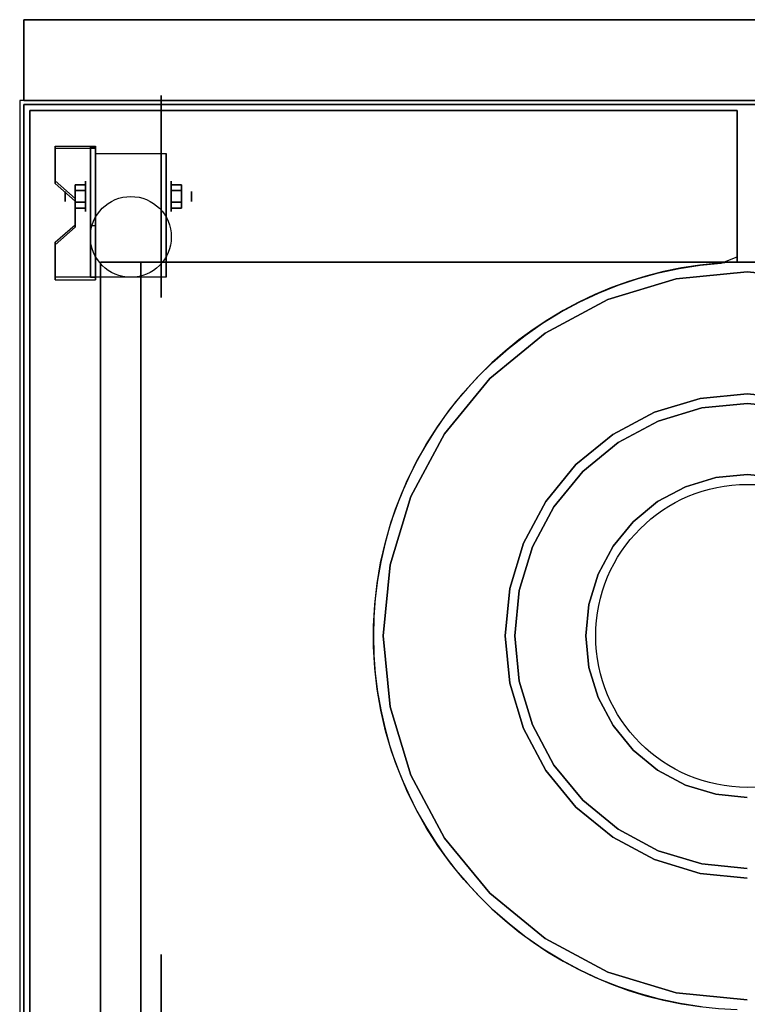
# Model space of a CAD drawing. Extents: x -42 to 42, y -18.5 to 18.5.
# Drawn here: x -42 to -24, y -5.9 to 18.5 of the extents above; entities that cross this region are included whole.
import ezdxf

# ---------------------------------------------------------------- set-up
doc = ezdxf.new("R2010")
doc.units = 0
for name, color, linetype in [('3D', 254, 'CONTINUOUS'), ('3D-BLACK', 250, 'CONTINUOUS'), ('3D-CASTIRON', 251, 'CONTINUOUS'), ('3D-FLAT', 7, 'CONTINUOUS'), ('3D-NON', 43, 'CONTINUOUS')]:
    doc.layers.add(name, color=color, linetype=linetype)

msp = doc.modelspace()

# ---------------------------------------------------------------- linework, layer by layer
at = {"layer": '3D', "extrusion": (1, 0, 0)}
for centre, radius in [((14.125, 2.5, -40.375), 0.375), ((14.125, 2.5, -40.875), 0.125)]:
    msp.add_circle(centre, radius, dxfattribs=at)
at = {"layer": '3D', "extrusion": (-1, 0, 0)}
for centre, radius in [((-14.125, 2.5, 38.25), 0.375), ((-14.125, 2.5, 37.75), 0.125)]:
    msp.add_circle(centre, radius, dxfattribs=at)
at = {"layer": '3D', "extrusion": (1, 0, 0)}
for centre in [(14.125, 2.5, -40.125), (14.125, 2.5, -38.375)]:
    msp.add_arc(centre, 1.061, 225, 0, dxfattribs=at)
at = {"layer": '3D', "extrusion": (0, -1, 0)}
for centre, start, end in [((-39, 12, -12.5), 180, 270), ((-39, 24, -12.5), 90, 180)]:
    msp.add_arc(centre, 1, start, end, dxfattribs=at)
at = {"layer": '3D'}
for points in [[(-40.125, 15.374, 4.087), (-40.125, 15.311, 4.195), (-41.125, 15.311, 4.195), (-41.125, 15.374, 4.087)], [(-40.125, 15.374, 4.087), (-40.125, 12.126, 2.212), (-40.25, 12.126, 2.212), (-40.25, 15.374, 4.087)], [(-40.125, 15.374, 4.087), (-40.125, 15.349, 2.629), (-40.25, 15.349, 2.629), (-40.25, 15.374, 4.087)], [(-40.125, 15.349, 2.629), (-40.125, 13.401, 1.504), (-40.25, 13.401, 1.504), (-40.25, 15.349, 2.629)], [(-41.125, 14.508, 3.587), (-41.125, 14.445, 3.695), (-40.625, 14.012, 3.445), (-40.625, 14.075, 3.337)], [(-40.625, 14.269, 2.25), (-40.375, 14.269, 2.25), (-40.375, 14.414, 2.5), (-40.625, 14.414, 2.5)], [(-40.625, 14.414, 2.5), (-40.375, 14.414, 2.5), (-40.375, 14.269, 2.75), (-40.625, 14.269, 2.75)], [(-38, 14.269, 2.75), (-38.25, 14.269, 2.75), (-38.25, 14.414, 2.5), (-38, 14.414, 2.5)], [(-38, 14.414, 2.5), (-38.25, 14.414, 2.5), (-38.25, 14.269, 2.25), (-38, 14.269, 2.25)], [(-40.625, 13.981, 2.75), (-40.375, 13.981, 2.75), (-40.375, 13.836, 2.5), (-40.625, 13.836, 2.5)], [(-40.625, 13.836, 2.5), (-40.375, 13.836, 2.5), (-40.375, 13.981, 2.25), (-40.625, 13.981, 2.25)], [(-38, 13.981, 2.25), (-38.25, 13.981, 2.25), (-38.25, 13.836, 2.5), (-38, 13.836, 2.5)], [(-38, 13.836, 2.5), (-38.25, 13.836, 2.5), (-38.25, 13.981, 2.75), (-38, 13.981, 2.75)], [(-40.625, 13.425, 2.962), (-40.625, 13.363, 3.07), (-41.125, 12.93, 2.82), (-41.125, 12.992, 2.712)], [(-40.125, 12.126, 2.212), (-40.125, 13.401, 1.504), (-40.25, 13.401, 1.504), (-40.25, 12.126, 2.212)], [(-41.125, 12.126, 2.212), (-41.125, 12.064, 2.32), (-40.125, 12.064, 2.32), (-40.125, 12.126, 2.212)]]:
    msp.add_3dface(points, dxfattribs=at)
at = {"layer": '3D', "invisible_edges": 15}
for points in [[(-40.125, 15.374, 4.087), (-41.125, 15.374, 4.087), (-41.125, 14.508, 3.587), (-40.125, 14.508, 3.587)], [(-40.125, 15.311, 4.195), (-41.125, 15.311, 4.195), (-41.125, 14.445, 3.695), (-40.125, 14.445, 3.695)], [(-40.625, 14.075, 3.337), (-40.125, 14.075, 3.337), (-40.125, 14.508, 3.587), (-41.125, 14.508, 3.587)], [(-40.625, 14.012, 3.445), (-40.125, 14.012, 3.445), (-40.125, 14.445, 3.695), (-41.125, 14.445, 3.695)], [(-40.125, 14.075, 3.337), (-40.625, 14.075, 3.337), (-40.625, 13.425, 2.962), (-40.125, 13.425, 2.962)], [(-40.125, 14.012, 3.445), (-40.625, 14.012, 3.445), (-40.625, 13.363, 3.07), (-40.125, 13.363, 3.07)], [(-41.125, 12.992, 2.712), (-40.125, 12.992, 2.712), (-40.125, 13.425, 2.962), (-40.625, 13.425, 2.962)], [(-41.125, 12.93, 2.82), (-40.125, 12.93, 2.82), (-40.125, 13.363, 3.07), (-40.625, 13.363, 3.07)], [(-40.125, 12.992, 2.712), (-41.125, 12.992, 2.712), (-41.125, 12.126, 2.212), (-40.125, 12.126, 2.212)], [(-40.125, 12.93, 2.82), (-41.125, 12.93, 2.82), (-41.125, 12.064, 2.32), (-40.125, 12.064, 2.32)]]:
    msp.add_3dface(points, dxfattribs=at)
at = {"layer": '3D-BLACK', "extrusion": (-1, 0, 0)}
for centre in [(-14.125, 2.5, 38.5), (7.135, 2.5, 38.5)]:
    msp.add_circle(centre, 2.5, dxfattribs=at)
at = {"layer": '3D-CASTIRON'}
msp.add_circle((-24, 3.25, 36), 3.75, dxfattribs=at)
for start, end in [(91.5487, 180), (180, 268.4513)]:
    msp.add_arc((-24, 3.25, 35), 9.25, start, end, dxfattribs=at)
for points in [[(-6, 16.5, 35), (-42, 16.5, 35), (-42, -10.5, 35), (-6, -10.5, 35)], [(-41.75, 16.25, 35), (-41.75, 16.25, 36), (-24.25, 16.25, 36), (-24.25, 16.25, 35)], [(-41.75, -10.25, 35), (-41.75, -10.25, 36), (-41.75, 16.25, 36), (-41.75, 16.25, 35)], [(-24.25, 16.25, 35), (-24.25, 16.25, 36), (-24.25, 12.497, 36), (-24.25, 12.497, 35)], [(-24, 12.257, 35), (-25.757, 12.084, 35), (-25.757, 12.084, 36), (-24, 12.257, 36)], [(-22.243, 12.084, 35), (-24, 12.257, 35), (-24, 12.257, 36), (-22.243, 12.084, 36)], [(-25.757, 12.084, 35), (-27.447, 11.572, 35), (-27.447, 11.572, 36), (-25.757, 12.084, 36)], [(-27.447, 11.572, 35), (-29.004, 10.739, 35), (-29.004, 10.739, 36), (-27.447, 11.572, 36)], [(-29.004, 10.739, 35), (-30.369, 9.619, 35), (-30.369, 9.619, 36), (-29.004, 10.739, 36)], [(-30.369, 9.619, 35), (-31.489, 8.254, 35), (-31.489, 8.254, 36), (-30.369, 9.619, 36)], [(-26.293, 8.787, 35), (-25.169, 9.128, 35), (-25.169, 9.128, 36), (-26.293, 8.787, 36)], [(-25.169, 9.128, 35), (-24, 9.243, 35), (-24, 9.243, 36), (-25.169, 9.128, 36)], [(-24, 9.243, 35), (-22.831, 9.128, 35), (-22.831, 9.128, 36), (-24, 9.243, 36)], [(-27.329, 8.233, 35), (-26.293, 8.787, 35), (-26.293, 8.787, 36), (-27.329, 8.233, 36)], [(-25.123, 8.894, 35), (-26.202, 8.566, 35), (-26.202, 8.566, 36), (-25.123, 8.894, 36)], [(-24, 9.004, 35), (-25.123, 8.894, 35), (-25.123, 8.894, 36), (-24, 9.004, 36)], [(-22.877, 8.894, 35), (-24, 9.004, 35), (-24, 9.004, 36), (-22.877, 8.894, 36)], [(-26.202, 8.566, 35), (-27.197, 8.034, 35), (-27.197, 8.034, 36), (-26.202, 8.566, 36)], [(-31.489, 8.254, 35), (-32.322, 6.697, 35), (-32.322, 6.697, 36), (-31.489, 8.254, 36)], [(-28.238, 7.488, 35), (-27.329, 8.233, 35), (-27.329, 8.233, 36), (-28.238, 7.488, 36)], [(-27.197, 8.034, 35), (-28.069, 7.319, 35), (-28.069, 7.319, 36), (-27.197, 8.034, 36)], [(-28.983, 6.579, 35), (-28.238, 7.488, 35), (-28.238, 7.488, 36), (-28.983, 6.579, 36)], [(-28.069, 7.319, 35), (-28.784, 6.447, 35), (-28.784, 6.447, 36), (-28.069, 7.319, 36)], [(-25.529, 6.942, 35), (-24.78, 7.169, 35), (-24.78, 7.169, 36), (-25.529, 6.942, 36)], [(-24.78, 7.169, 35), (-24, 7.246, 35), (-24, 7.246, 36), (-24.78, 7.169, 36)], [(-24, 7.246, 35), (-23.22, 7.169, 35), (-23.22, 7.169, 36), (-24, 7.246, 36)], [(-26.22, 6.572, 35), (-25.529, 6.942, 35), (-25.529, 6.942, 36), (-26.22, 6.572, 36)], [(-32.322, 6.697, 35), (-32.834, 5.007, 35), (-32.834, 5.007, 36), (-32.322, 6.697, 36)], [(-29.537, 5.543, 35), (-28.983, 6.579, 35), (-28.983, 6.579, 36), (-29.537, 5.543, 36)], [(-28.784, 6.447, 35), (-29.316, 5.452, 35), (-29.316, 5.452, 36), (-28.784, 6.447, 36)], [(-26.825, 6.075, 35), (-26.22, 6.572, 35), (-26.22, 6.572, 36), (-26.825, 6.075, 36)], [(-27.322, 5.47, 35), (-26.825, 6.075, 35), (-26.825, 6.075, 36), (-27.322, 5.47, 36)], [(-29.878, 4.419, 35), (-29.537, 5.543, 35), (-29.537, 5.543, 36), (-29.878, 4.419, 36)], [(-29.316, 5.452, 35), (-29.644, 4.373, 35), (-29.644, 4.373, 36), (-29.316, 5.452, 36)], [(-27.692, 4.779, 35), (-27.322, 5.47, 35), (-27.322, 5.47, 36), (-27.692, 4.779, 36)], [(-32.834, 5.007, 35), (-33.007, 3.25, 35), (-33.007, 3.25, 36), (-32.834, 5.007, 36)], [(-27.919, 4.03, 35), (-27.692, 4.779, 35), (-27.692, 4.779, 36), (-27.919, 4.03, 36)], [(-29.993, 3.25, 35), (-29.878, 4.419, 35), (-29.878, 4.419, 36), (-29.993, 3.25, 36)], [(-29.644, 4.373, 35), (-29.754, 3.25, 35), (-29.754, 3.25, 36), (-29.644, 4.373, 36)], [(-27.996, 3.25, 35), (-27.919, 4.03, 35), (-27.919, 4.03, 36), (-27.996, 3.25, 36)], [(-33.25, 3.25, 35), (-33.25, 3.25, 36), (-33.25, 3.25, 36), (-33.25, 3.25, 35)], [(-33.007, 3.25, 35), (-32.834, 1.493, 35), (-32.834, 1.493, 36), (-33.007, 3.25, 36)], [(-29.878, 2.081, 35), (-29.993, 3.25, 35), (-29.993, 3.25, 36), (-29.878, 2.081, 36)], [(-29.754, 3.25, 35), (-29.644, 2.127, 35), (-29.644, 2.127, 36), (-29.754, 3.25, 36)], [(-27.919, 2.47, 35), (-27.996, 3.25, 35), (-27.996, 3.25, 36), (-27.919, 2.47, 36)], [(-27.692, 1.721, 35), (-27.919, 2.47, 35), (-27.919, 2.47, 36), (-27.692, 1.721, 36)], [(-29.537, 0.957, 35), (-29.878, 2.081, 35), (-29.878, 2.081, 36), (-29.537, 0.957, 36)], [(-29.644, 2.127, 35), (-29.316, 1.048, 35), (-29.316, 1.048, 36), (-29.644, 2.127, 36)], [(-27.322, 1.03, 35), (-27.692, 1.721, 35), (-27.692, 1.721, 36), (-27.322, 1.03, 36)], [(-32.834, 1.493, 35), (-32.322, -0.197, 35), (-32.322, -0.197, 36), (-32.834, 1.493, 36)], [(-29.316, 1.048, 35), (-28.784, 0.053, 35), (-28.784, 0.053, 36), (-29.316, 1.048, 36)], [(-26.825, 0.425, 35), (-27.322, 1.03, 35), (-27.322, 1.03, 36), (-26.825, 0.425, 36)], [(-28.983, -0.079, 35), (-29.537, 0.957, 35), (-29.537, 0.957, 36), (-28.983, -0.079, 36)], [(-26.22, -0.072, 35), (-26.825, 0.425, 35), (-26.825, 0.425, 36), (-26.22, -0.072, 36)], [(-28.784, 0.053, 35), (-28.069, -0.819, 35), (-28.069, -0.819, 36), (-28.784, 0.053, 36)], [(-32.322, -0.197, 35), (-31.489, -1.754, 35), (-31.489, -1.754, 36), (-32.322, -0.197, 36)], [(-28.238, -0.988, 35), (-28.983, -0.079, 35), (-28.983, -0.079, 36), (-28.238, -0.988, 36)], [(-25.529, -0.442, 35), (-26.22, -0.072, 35), (-26.22, -0.072, 36), (-25.529, -0.442, 36)], [(-24.78, -0.669, 35), (-25.529, -0.442, 35), (-25.529, -0.442, 36), (-24.78, -0.669, 36)], [(-24, -0.746, 35), (-24.78, -0.669, 35), (-24.78, -0.669, 36), (-24, -0.746, 36)], [(-28.069, -0.819, 35), (-27.197, -1.534, 35), (-27.197, -1.534, 36), (-28.069, -0.819, 36)], [(-27.329, -1.733, 35), (-28.238, -0.988, 35), (-28.238, -0.988, 36), (-27.329, -1.733, 36)], [(-27.197, -1.534, 35), (-26.202, -2.066, 35), (-26.202, -2.066, 36), (-27.197, -1.534, 36)], [(-31.489, -1.754, 35), (-30.369, -3.119, 35), (-30.369, -3.119, 36), (-31.489, -1.754, 36)], [(-26.293, -2.287, 35), (-27.329, -1.733, 35), (-27.329, -1.733, 36), (-26.293, -2.287, 36)], [(-26.202, -2.066, 35), (-25.123, -2.394, 35), (-25.123, -2.394, 36), (-26.202, -2.066, 36)], [(-25.169, -2.628, 35), (-26.293, -2.287, 35), (-26.293, -2.287, 36), (-25.169, -2.628, 36)], [(-25.123, -2.394, 35), (-24, -2.504, 35), (-24, -2.504, 36), (-25.123, -2.394, 36)], [(-24, -2.743, 35), (-25.169, -2.628, 35), (-25.169, -2.628, 36), (-24, -2.743, 36)], [(-30.369, -3.119, 35), (-29.004, -4.239, 35), (-29.004, -4.239, 36), (-30.369, -3.119, 36)], [(-29.004, -4.239, 35), (-27.447, -5.072, 35), (-27.447, -5.072, 36), (-29.004, -4.239, 36)], [(-27.447, -5.072, 35), (-25.757, -5.584, 35), (-25.757, -5.584, 36), (-27.447, -5.072, 36)], [(-25.757, -5.584, 35), (-24, -5.757, 35), (-24, -5.757, 36), (-25.757, -5.584, 36)]]:
    msp.add_3dface(points, dxfattribs=at)
for points, invisible_edges in [([(-24.25, 14.726, 36), (-24.25, 16.25, 36), (-41.75, 16.25, 36), (-41.75, 14.883, 36)], 10), ([(-24.25, 14.201, 36), (-24.25, 14.726, 36), (-41.75, 14.883, 36), (-41.75, 14.516, 36)], 10), ([(-24.25, 13.677, 36), (-24.25, 14.201, 36), (-41.75, 14.516, 36), (-41.75, 14.148, 36)], 10), ([(-24.25, 13.152, 36), (-24.25, 13.677, 36), (-41.75, 14.148, 36), (-41.75, 13.781, 36)], 10), ([(-24.25, 12.628, 36), (-24.25, 13.152, 36), (-41.75, 13.781, 36), (-41.75, 13.414, 36)], 10), ([(-24.643, 12.478, 36), (-24.25, 12.628, 36), (-41.75, 13.414, 36), (-41.75, 13.047, 36)], 10), ([(-25.165, 12.426, 36), (-24.643, 12.478, 36), (-41.75, 13.047, 36), (-41.75, 12.68, 36)], 10), ([(-25.683, 12.346, 36), (-25.165, 12.426, 36), (-41.75, 12.68, 36), (-41.75, 12.312, 36)], 10), ([(-26.196, 12.236, 36), (-25.683, 12.346, 36), (-41.75, 12.312, 36), (-41.75, 11.945, 36)], 10), ([(-26.701, 12.097, 36), (-26.196, 12.236, 36), (-41.75, 11.945, 36), (-41.75, 11.578, 36)], 10), ([(-24, 9.243, 36), (-24, 12.257, 36), (-25.757, 12.084, 36), (-25.169, 9.128, 36)], 7), ([(-22.831, 9.128, 36), (-22.243, 12.084, 36), (-24, 12.257, 36), (-24, 9.243, 36)], 7), ([(-27.198, 11.929, 36), (-26.701, 12.097, 36), (-41.75, 11.578, 36), (-41.75, 11.211, 36)], 10), ([(-25.169, 9.128, 36), (-25.757, 12.084, 36), (-27.447, 11.572, 36), (-26.293, 8.787, 36)], 7), ([(-27.685, 11.734, 36), (-27.198, 11.929, 36), (-41.75, 11.211, 36), (-41.75, 10.844, 36)], 10), ([(-28.16, 11.512, 36), (-27.685, 11.734, 36), (-41.75, 10.844, 36), (-41.75, 10.477, 36)], 10), ([(-28.622, 11.263, 36), (-28.16, 11.512, 36), (-41.75, 10.477, 36), (-41.75, 10.109, 36)], 10), ([(-26.293, 8.787, 36), (-27.447, 11.572, 36), (-29.004, 10.739, 36), (-27.329, 8.233, 36)], 7), ([(-29.068, 10.988, 36), (-28.622, 11.263, 36), (-41.75, 10.109, 36), (-41.75, 9.742, 36)], 10), ([(-29.499, 10.688, 36), (-29.068, 10.988, 36), (-41.75, 9.742, 36), (-41.75, 9.375, 36)], 10), ([(-27.329, 8.233, 36), (-29.004, 10.739, 36), (-30.369, 9.619, 36), (-28.238, 7.488, 36)], 7), ([(-29.911, 10.365, 36), (-29.499, 10.688, 36), (-41.75, 9.375, 36), (-41.75, 9.008, 36)], 10), ([(-30.305, 10.018, 36), (-29.911, 10.365, 36), (-41.75, 9.008, 36), (-41.75, 8.641, 36)], 10), ([(-30.678, 9.65, 36), (-30.305, 10.018, 36), (-41.75, 8.641, 36), (-41.75, 8.273, 36)], 10), ([(-31.03, 9.261, 36), (-30.678, 9.65, 36), (-41.75, 8.273, 36), (-41.75, 7.906, 36)], 10), ([(-28.238, 7.488, 36), (-30.369, 9.619, 36), (-31.489, 8.254, 36), (-28.983, 6.579, 36)], 7), ([(-31.36, 8.853, 36), (-31.03, 9.261, 36), (-41.75, 7.906, 36), (-41.75, 7.539, 36)], 10), ([(-31.665, 8.427, 36), (-31.36, 8.853, 36), (-41.75, 7.539, 36), (-41.75, 7.172, 36)], 10), ([(-24.78, 7.169, 36), (-25.123, 8.894, 36), (-26.202, 8.566, 36), (-25.529, 6.942, 36)], 7), ([(-24, 7.246, 36), (-24, 9.004, 36), (-25.123, 8.894, 36), (-24.78, 7.169, 36)], 7), ([(-23.22, 7.169, 36), (-22.877, 8.894, 36), (-24, 9.004, 36), (-24, 7.246, 36)], 7), ([(-25.529, 6.942, 36), (-26.202, 8.566, 36), (-27.197, 8.034, 36), (-26.22, 6.572, 36)], 7), ([(-31.946, 7.985, 36), (-31.665, 8.427, 36), (-41.75, 7.172, 36), (-41.75, 6.805, 36)], 10), ([(-28.983, 6.579, 36), (-31.489, 8.254, 36), (-32.322, 6.697, 36), (-29.537, 5.543, 36)], 7), ([(-32.202, 7.527, 36), (-31.946, 7.985, 36), (-41.75, 6.805, 36), (-41.75, 6.438, 36)], 10), ([(-26.22, 6.572, 36), (-27.197, 8.034, 36), (-28.069, 7.319, 36), (-26.825, 6.075, 36)], 7), ([(-32.431, 7.055, 36), (-32.202, 7.527, 36), (-41.75, 6.438, 36), (-41.75, 6.07, 36)], 10), ([(-26.825, 6.075, 36), (-28.069, 7.319, 36), (-28.784, 6.447, 36), (-27.322, 5.47, 36)], 7), ([(-32.633, 6.571, 36), (-32.431, 7.055, 36), (-41.75, 6.07, 36), (-41.75, 5.703, 36)], 10), ([(-29.537, 5.543, 36), (-32.322, 6.697, 36), (-32.834, 5.007, 36), (-29.878, 4.419, 36)], 7), ([(-32.808, 6.076, 36), (-32.633, 6.571, 36), (-41.75, 5.703, 36), (-41.75, 5.336, 36)], 10), ([(-27.322, 5.47, 36), (-28.784, 6.447, 36), (-29.316, 5.452, 36), (-27.692, 4.779, 36)], 7), ([(-32.954, 5.573, 36), (-32.808, 6.076, 36), (-41.75, 5.336, 36), (-41.75, 4.969, 36)], 10), ([(-33.071, 5.062, 36), (-32.954, 5.573, 36), (-41.75, 4.969, 36), (-41.75, 4.602, 36)], 10), ([(-27.692, 4.779, 36), (-29.316, 5.452, 36), (-29.644, 4.373, 36), (-27.919, 4.03, 36)], 7), ([(-33.159, 4.545, 36), (-33.071, 5.062, 36), (-41.75, 4.602, 36), (-41.75, 4.234, 36)], 10), ([(-29.878, 4.419, 36), (-32.834, 5.007, 36), (-33.007, 3.25, 36), (-29.993, 3.25, 36)], 7), ([(-33.218, 4.024, 36), (-33.159, 4.545, 36), (-41.75, 4.234, 36), (-41.75, 3.867, 36)], 10), ([(-27.919, 4.03, 36), (-29.644, 4.373, 36), (-29.754, 3.25, 36), (-27.996, 3.25, 36)], 7), ([(-33.247, 3.5, 36), (-33.218, 4.024, 36), (-41.75, 3.867, 36), (-41.75, 3.5, 36)], 10), ([(-33.246, 2.976, 36), (-33.247, 3.5, 36), (-41.75, 3.5, 36), (-41.75, 3.133, 36)], 10), ([(-29.993, 3.25, 36), (-33.007, 3.25, 36), (-32.834, 1.493, 36), (-29.878, 2.081, 36)], 7), ([(-27.996, 3.25, 36), (-29.754, 3.25, 36), (-29.644, 2.127, 36), (-27.919, 2.47, 36)], 7), ([(-33.216, 2.452, 36), (-33.246, 2.976, 36), (-41.75, 3.133, 36), (-41.75, 2.766, 36)], 10), ([(-33.155, 1.931, 36), (-33.216, 2.452, 36), (-41.75, 2.766, 36), (-41.75, 2.398, 36)], 10), ([(-27.919, 2.47, 36), (-29.644, 2.127, 36), (-29.316, 1.048, 36), (-27.692, 1.721, 36)], 7), ([(-33.066, 1.414, 36), (-33.155, 1.931, 36), (-41.75, 2.398, 36), (-41.75, 2.031, 36)], 10), ([(-32.947, 0.904, 36), (-33.066, 1.414, 36), (-41.75, 2.031, 36), (-41.75, 1.664, 36)], 10), ([(-29.878, 2.081, 36), (-32.834, 1.493, 36), (-32.322, -0.197, 36), (-29.537, 0.957, 36)], 7), ([(-27.692, 1.721, 36), (-29.316, 1.048, 36), (-28.784, 0.053, 36), (-27.322, 1.03, 36)], 7), ([(-32.8, 0.4, 36), (-32.947, 0.904, 36), (-41.75, 1.664, 36), (-41.75, 1.297, 36)], 10), ([(-32.624, -0.094, 36), (-32.8, 0.4, 36), (-41.75, 1.297, 36), (-41.75, 0.93, 36)], 10), ([(-27.322, 1.03, 36), (-28.784, 0.053, 36), (-28.069, -0.819, 36), (-26.825, 0.425, 36)], 7), ([(-32.421, -0.577, 36), (-32.624, -0.094, 36), (-41.75, 0.93, 36), (-41.75, 0.562, 36)], 10), ([(-29.537, 0.957, 36), (-32.322, -0.197, 36), (-31.489, -1.754, 36), (-28.983, -0.079, 36)], 7), ([(-32.191, -1.048, 36), (-32.421, -0.577, 36), (-41.75, 0.562, 36), (-41.75, 0.195, 36)], 10), ([(-26.825, 0.425, 36), (-28.069, -0.819, 36), (-27.197, -1.534, 36), (-26.22, -0.072, 36)], 7), ([(-31.934, -1.506, 36), (-32.191, -1.048, 36), (-41.75, 0.195, 36), (-41.75, -0.172, 36)], 10), ([(-31.652, -1.948, 36), (-31.934, -1.506, 36), (-41.75, -0.172, 36), (-41.75, -0.539, 36)], 10), ([(-28.983, -0.079, 36), (-31.489, -1.754, 36), (-30.369, -3.119, 36), (-28.238, -0.988, 36)], 7), ([(-26.22, -0.072, 36), (-27.197, -1.534, 36), (-26.202, -2.066, 36), (-25.529, -0.442, 36)], 7), ([(-25.529, -0.442, 36), (-26.202, -2.066, 36), (-25.123, -2.394, 36), (-24.78, -0.669, 36)], 7), ([(-31.345, -2.373, 36), (-31.652, -1.948, 36), (-41.75, -0.539, 36), (-41.75, -0.906, 36)], 10), ([(-24.78, -0.669, 36), (-25.123, -2.394, 36), (-24, -2.504, 36), (-24, -0.746, 36)], 7), ([(-31.014, -2.78, 36), (-31.345, -2.373, 36), (-41.75, -0.906, 36), (-41.75, -1.273, 36)], 10), ([(-28.238, -0.988, 36), (-30.369, -3.119, 36), (-29.004, -4.239, 36), (-27.329, -1.733, 36)], 7), ([(-30.661, -3.168, 36), (-31.014, -2.78, 36), (-41.75, -1.273, 36), (-41.75, -1.641, 36)], 10), ([(-30.287, -3.535, 36), (-30.661, -3.168, 36), (-41.75, -1.641, 36), (-41.75, -2.008, 36)], 10), ([(-27.329, -1.733, 36), (-29.004, -4.239, 36), (-27.447, -5.072, 36), (-26.293, -2.287, 36)], 7), ([(-29.892, -3.88, 36), (-30.287, -3.535, 36), (-41.75, -2.008, 36), (-41.75, -2.375, 36)], 10), ([(-29.479, -4.203, 36), (-29.892, -3.88, 36), (-41.75, -2.375, 36), (-41.75, -2.742, 36)], 10), ([(-26.293, -2.287, 36), (-27.447, -5.072, 36), (-25.757, -5.584, 36), (-25.169, -2.628, 36)], 7), ([(-25.169, -2.628, 36), (-25.757, -5.584, 36), (-24, -5.757, 36), (-24, -2.743, 36)], 7), ([(-29.048, -4.501, 36), (-29.479, -4.203, 36), (-41.75, -2.742, 36), (-41.75, -3.109, 36)], 10), ([(-28.6, -4.775, 36), (-29.048, -4.501, 36), (-41.75, -3.109, 36), (-41.75, -3.477, 36)], 10), ([(-28.138, -5.023, 36), (-28.6, -4.775, 36), (-41.75, -3.477, 36), (-41.75, -3.844, 36)], 10), ([(-27.663, -5.244, 36), (-28.138, -5.023, 36), (-41.75, -3.844, 36), (-41.75, -4.211, 36)], 10), ([(-27.175, -5.438, 36), (-27.663, -5.244, 36), (-41.75, -4.211, 36), (-41.75, -4.578, 36)], 10), ([(-26.678, -5.604, 36), (-27.175, -5.438, 36), (-41.75, -4.578, 36), (-41.75, -4.945, 36)], 10), ([(-26.172, -5.741, 36), (-26.678, -5.604, 36), (-41.75, -4.945, 36), (-41.75, -5.312, 36)], 10), ([(-25.659, -5.85, 36), (-26.172, -5.741, 36), (-41.75, -5.312, 36), (-41.75, -5.68, 36)], 10), ([(-25.141, -5.929, 36), (-25.659, -5.85, 36), (-41.75, -5.68, 36), (-41.75, -6.047, 36)], 10)]:
    msp.add_3dface(points, dxfattribs=dict(at, invisible_edges=invisible_edges))
at = {"layer": '3D-FLAT'}
msp.add_circle((-39.25, 13.125, 5.75), 1, dxfattribs=at)
for points in [[(41.9, 18.5, 36), (-41.9, 18.5, 36), (-41.9, 16.5, 36), (41.9, 16.5, 36)], [(41.9, 18.5, 35), (-41.9, 18.5, 35), (-41.9, 16.5, 35), (41.9, 16.5, 35)], [(-6.1, 18.5, 35), (-41.9, 18.5, 35), (-41.9, 16.5, 35), (-6.1, 16.5, 35)], [(-6.1, 18.5, 27), (-41.9, 18.5, 27), (-41.9, 16.5, 27), (-6.1, 16.5, 27)], [(-41.9, -12.75, 26.8), (-6.1, -12.75, 26.8), (-6.1, 16.4, 26.8), (-41.9, 16.4, 26.8)], [(-41.9, -12.75, 6), (-6.1, -12.75, 6), (-6.1, 16.4, 6), (-41.9, 16.4, 6)], [(-40.125, 15.186, 5.75), (-38.375, 15.186, 5.75), (-38.375, 12.125, 5.75), (-40.125, 12.125, 5.75)], [(-40.625, 13.981, 2.25), (-40.375, 13.981, 2.25), (-40.375, 14.269, 2.25), (-40.625, 14.269, 2.25)], [(-40.625, 14.269, 2.75), (-40.375, 14.269, 2.75), (-40.375, 13.981, 2.75), (-40.625, 13.981, 2.75)], [(-38, 14.269, 2.25), (-38.25, 14.269, 2.25), (-38.25, 13.981, 2.25), (-38, 13.981, 2.25)], [(-38, 13.981, 2.75), (-38.25, 13.981, 2.75), (-38.25, 14.269, 2.75), (-38, 14.269, 2.75)], [(-12, 12.5, 25), (-12, -12.5, 25), (-39, -12.5, 25), (-39, 12.5, 25)], [(-39, 12.5, 11), (-39, -12.5, 11), (-12, -12.5, 11), (-12, 12.5, 11)]]:
    msp.add_3dface(points, dxfattribs=at)
at = {"layer": '3D-NON'}
for points in [[(-41.9, 18.5, 36), (-41.9, 18.5, 40), (-41.9, 16.5, 40), (-41.9, 16.5, 36)], [(41.9, 18.5, 36), (41.9, 18.5, 40), (-41.9, 18.5, 40), (-41.9, 18.5, 36)], [(-41.9, 18.5, 35), (-41.9, 16.5, 35), (-41.9, 16.5, 36), (-41.9, 18.5, 36)], [(41.9, 18.5, 35), (-41.9, 18.5, 35), (-41.9, 18.5, 36), (41.9, 18.5, 36)], [(-41.9, 18.5, 27), (-41.9, 16.5, 27), (-41.9, 16.5, 35), (-41.9, 18.5, 35)], [(-6.1, 18.5, 27), (-41.9, 18.5, 27), (-41.9, 18.5, 35), (-6.1, 18.5, 35)], [(41.9, 16.5, 36), (41.9, 16.5, 40), (-41.9, 16.5, 40), (-41.9, 16.5, 36)], [(41.9, 16.5, 35), (-41.9, 16.5, 35), (-41.9, 16.5, 36), (41.9, 16.5, 36)], [(-6.1, 16.5, 27), (-41.9, 16.5, 27), (-41.9, 16.5, 35), (-6.1, 16.5, 35)], [(-41.9, -12.75, 6), (-41.9, 16.4, 6), (-41.9, 16.4, 26.8), (-41.9, -12.75, 26.8)], [(-41.9, 16.4, 6), (-6.1, 16.4, 6), (-6.1, 16.4, 26.8), (-41.9, 16.4, 26.8)], [(-6.1, 16.4, 27), (-6.1, 16.4, 35), (-41.9, 16.4, 35), (-41.9, 16.4, 27)], [(-41.9, 16.4, 27), (-41.9, 16.4, 35), (-41.9, -10.5, 35), (-41.9, -10.5, 27)], [(-41.125, 15.374, 4.087), (-41.125, 15.311, 4.195), (-41.125, 14.445, 3.695), (-41.125, 14.508, 3.587)], [(-40.25, 15.374, 4.087), (-40.25, 15.349, 2.629), (-40.25, 13.401, 1.504), (-40.25, 12.126, 2.212)], [(-40.125, 15.374, 4.087), (-40.125, 15.311, 4.195), (-40.125, 12.064, 2.32), (-40.125, 12.126, 2.212)], [(-40.125, 15.374, 4.087), (-40.125, 15.349, 2.629), (-40.125, 13.401, 1.504), (-40.125, 12.126, 2.212)], [(-40.125, 15.186, 2.5), (-40.125, 15.186, 2.5), (-40.125, 15.186, 5.75)], [(-38.375, 15.186, 2.5), (-38.375, 15.186, 2.5), (-38.375, 15.186, 5.75)], [(-40.625, 14.075, 3.337), (-40.625, 14.012, 3.445), (-40.625, 13.363, 3.07), (-40.625, 13.425, 2.962)], [(-40.125, 12.125, 5.75), (-40.125, 12.125, 5.75), (-40.125, 13.375, 1.75)], [(-38.375, 12.125, 5.75), (-38.375, 12.125, 5.75), (-38.375, 13.375, 1.75)], [(-41.125, 12.992, 2.712), (-41.125, 12.93, 2.82), (-41.125, 12.064, 2.32), (-41.125, 12.126, 2.212)], [(-40, 12.5, 24), (-40, -12.5, 24), (-40, -12.5, 12), (-40, 12.5, 12)]]:
    msp.add_3dface(points, dxfattribs=at)
at = {"layer": '3D-NON', "invisible_edges": 15}
for points in [[(-40.125, 15.186, 5.75), (-40.125, 14.759, 5.75), (-40.125, 15.105, 2.094), (-40.125, 15.186, 2.5)], [(-38.375, 15.186, 5.75), (-38.375, 14.759, 5.75), (-38.375, 15.105, 2.094), (-38.375, 15.186, 2.5)], [(-40.125, 14.759, 5.75), (-40.125, 14.332, 5.75), (-40.125, 14.875, 1.75), (-40.125, 15.105, 2.094)], [(-40.125, 14.332, 5.75), (-40.125, 13.905, 5.75), (-40.125, 14.531, 1.52), (-40.125, 14.875, 1.75)], [(-38.375, 14.759, 5.75), (-38.375, 14.332, 5.75), (-38.375, 14.875, 1.75), (-38.375, 15.105, 2.094)], [(-38.375, 14.332, 5.75), (-38.375, 13.905, 5.75), (-38.375, 14.531, 1.52), (-38.375, 14.875, 1.75)], [(-40.125, 13.905, 5.75), (-40.125, 13.479, 5.75), (-40.125, 14.125, 1.439), (-40.125, 14.531, 1.52)], [(-38.375, 13.905, 5.75), (-38.375, 13.479, 5.75), (-38.375, 14.125, 1.439), (-38.375, 14.531, 1.52)], [(-40.125, 13.479, 5.75), (-40.125, 13.052, 5.75), (-40.125, 13.719, 1.52), (-40.125, 14.125, 1.439)], [(-38.375, 13.479, 5.75), (-38.375, 13.052, 5.75), (-38.375, 13.719, 1.52), (-38.375, 14.125, 1.439)], [(-40.125, 13.052, 5.75), (-40.125, 12.125, 5.75), (-40.125, 13.375, 1.75), (-40.125, 13.719, 1.52)], [(-38.375, 13.052, 5.75), (-38.375, 12.125, 5.75), (-38.375, 13.375, 1.75), (-38.375, 13.719, 1.52)]]:
    msp.add_3dface(points, dxfattribs=at)

doc.saveas('drawing.dxf')
